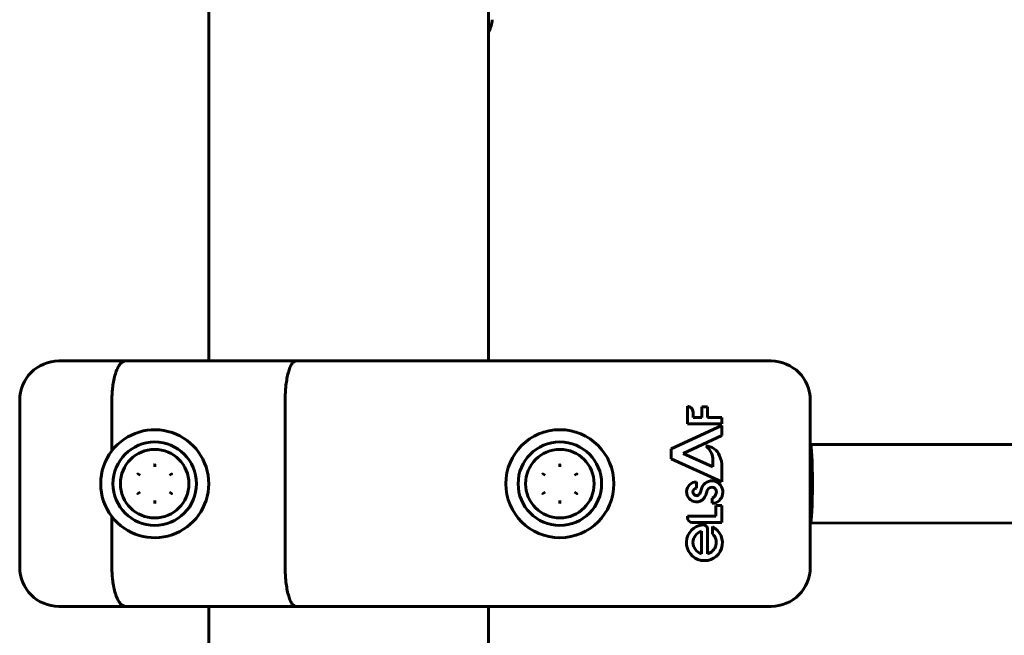
# Model space of a CAD drawing. Units: millimetres. Extents: x -6940 to 5486, y -5372 to 5372.
# Drawn here: x -539 to -339, y 917 to 1043 of the extents above; entities that cross this region are included whole.
import ezdxf

# ---------------------------------------------------------------- set-up
doc = ezdxf.new("R2010")
doc.units = ezdxf.units.MM
doc.linetypes.add('K5LT_BASIC', pattern=[0])

msp = doc.modelspace()

# ---------------------------------------------------------------- linework, layer by layer
at = {"color": 150, "linetype": 'K5LT_BASIC', "lineweight": 60}
for p, q in [((-501, 973), (-501, 1077)), ((-444, 973), (-444, 1077)), ((-531.5, 973), (-517.94, 973)), ((-517.94, 973), (-483.24, 973)), ((-483.24, 973), (-461.63, 973)), ((-461.63, 973), (-386.5, 973)), ((-539.5, 965), (-539.5, 931)), ((-520.72, 965), (-520.72, 954.7)), ((-485.44, 965), (-485.44, 931)), ((-378.5, 965), (-378.5, 931)), ((-403.54, 963.77), (-403.54, 960.22)), ((-402.33, 961.5), (-402.33, 962.42)), ((-399.42, 963.65), (-400.59, 963.65)), ((-400.59, 963.65), (-400.59, 961.5)), ((-399.42, 961.5), (-399.42, 963.65)), ((-400.59, 961.5), (-402.33, 961.5)), ((-396.5, 961.5), (-399.42, 961.5)), ((-396.5, 960.22), (-396.5, 961.5)), ((-396.5, 959.87), (-406.82, 955.13)), ((-403.54, 960.22), (-396.5, 960.22)), ((-396.5, 957.79), (-396.5, 959.87)), ((-404.41, 954.16), (-396.5, 957.79)), ((-406.82, 955.13), (-406.82, 953.08)), ((-378.5, 956), (-378.49, 956)), ((-378.49, 956), (-155.87, 955.79)), ((-406.82, 953.08), (-396.5, 948.39)), ((-398.35, 951.41), (-404.41, 954.16)), ((-398.35, 953.17), (-398.35, 951.41)), ((-396.5, 948.39), (-396.5, 951.39)), ((-515.47, 950), (-514.97, 949.72)), ((-509.02, 949.72), (-508.53, 950)), ((-432.97, 950), (-432.47, 949.72)), ((-426.52, 949.72), (-426.03, 950)), ((-401.67, 947.06), (-401.67, 948.39)), ((-515.47, 946), (-514.97, 946.28)), ((-509.02, 946.28), (-508.53, 946)), ((-432.97, 946), (-432.47, 946.28)), ((-426.52, 946.28), (-426.03, 946)), ((-398.49, 945.04), (-398.49, 944)), ((-397.76, 943.53), (-397.76, 941.36)), ((-396.5, 943.53), (-397.76, 943.53)), ((-396.5, 940.1), (-396.5, 943.53)), ((-520.72, 941.3), (-520.72, 931)), ((-397.76, 941.36), (-403.54, 941.36)), ((-403.54, 941.36), (-403.54, 941.12)), ((-402.53, 940.1), (-396.5, 940.1)), ((-399.42, 933.72), (-399.42, 938.72)), ((-398.43, 939.25), (-398.43, 937.78)), ((-378.5, 940), (-155.88, 939.79)), ((-400.66, 933.73), (-400.66, 938.3)), ((-517.94, 923), (-531.5, 923)), ((-483.24, 923), (-517.94, 923)), ((-501, 687), (-501, 923)), ((-461.63, 923), (-483.24, 923)), ((-386.5, 923), (-461.63, 923)), ((-444, 687), (-444, 923))]:
    msp.add_line(p, q, dxfattribs=at)
for centre, radius in [((-429.5, 948), 11), ((-512, 948), 8.5), ((-429.5, 948), 8.5), ((-512, 948), 6.98), ((-429.5, 948), 6.98)]:
    msp.add_circle(centre, radius, dxfattribs=at)
for centre, radius, start, end in [((-449.26, 1043), 6, 331.3999, 355.5693), ((-531.5, 965), 8, 90, 180), ((-386.5, 965), 8, 0, 90), ((-403.61, 962.49), 1.28, 356.9629, 86.9629), ((-512, 948), 11, 217.5166, 142.4834), ((-512, 948), 11, 142.4834, 180), ((-399.84, 952.59), 3.08, 21.0522, 89.3836), ((-401.9, 952.77), 3.57, 6.5355, 54.1526), ((-402.69, 951.32), 6.2, 0.6419, 22.5051), ((-401.63, 946.33), 2.06, 91.1404, 264.6735), ((-398.46, 946.3), 2.3, 88.326, 169.3068), ((-398.66, 946.27), 2.34, 293.2553, 83.6141), ((-512, 948), 11, 180, 217.5166), ((-401.65, 946.31), 0.756, 91.5636, 261.0476), ((-402.91, 947.14), 2.22, 323.7651, 349.3068), ((-398.46, 946.13), 1.14, 118.263, 168.6704), ((-398.53, 946.35), 0.918, 340.4772, 120.9781), ((-401.65, 946.07), 1.8, 264.6735, 323.9561), ((-401.66, 946.23), 0.675, 261.0476, 323.7651), ((-403.36, 947.32), 3.92, 323.9561, 339.1891), ((-402.23, 946.89), 2.7, 339.1891, 348.6704), ((-399.22, 946.49), 1.62, 296.6298, 343.8543), ((-398.46, 946.3), 2.3, 269.222, 288.5435), ((-402.53, 941.12), 1.01, 180, 270), ((-400.06, 935.98), 3.66, 95.4833, 63.5936), ((-400.32, 938.72), 0.9, 0, 95.4833), ((-400.02, 936.02), 2.37, 105.5449, 254.4551), ((-400.02, 936.02), 2.37, 284.693, 47.8599), ((-531.5, 931), 8, 180, 270), ((-386.5, 931), 8, 270, 0)]:
    msp.add_arc(centre, radius, start, end, dxfattribs=at)
for start_param, end_param in [(3.150376, 6.28316), (0.000025, 0.008784), (6.28316, 6.283211)]:
    msp.add_ellipse((-378.5, 948), major_axis=(0, 8), ratio=0.053747, start_param=start_param, end_param=end_param, dxfattribs=at)
for points, knots in [([(-520.72, 965), (-520.72, 965.53), (-520.7, 966.05), (-520.65, 966.82), (-520.63, 967.07), (-520.58, 967.57), (-520.55, 967.82), (-520.44, 968.55), (-520.36, 969.01), (-520.16, 969.88), (-520.04, 970.29), (-519.79, 971.03), (-519.65, 971.36), (-519.42, 971.8), (-519.34, 971.93), (-519.18, 972.18), (-519.02, 972.4), (-518.85, 972.58), (-518.67, 972.73), (-518.58, 972.79), (-518.4, 972.9), (-518.31, 972.94), (-518.17, 972.97), (-518.13, 972.98), (-518.03, 973), (-517.99, 973), (-517.94, 973)], [0, 0, 0, 0, 0.00156349, 0.00156349, 0.00234524, 0.00234524, 0.00312699, 0.00312699, 0.00469048, 0.00469048, 0.00625398, 0.00625398, 0.00781747, 0.00781747, 0.00859922, 0.00859922, 0.00938097, 0.01016272, 0.01016272, 0.01094446, 0.01094446, 0.01172621, 0.01172621, 0.01211708, 0.01211708, 0.01250796, 0.01250796, 0.01250796, 0.01250796]), ([(-485.44, 965), (-485.44, 965.53), (-485.42, 966.05), (-485.38, 966.81), (-485.36, 967.07), (-485.32, 967.57), (-485.3, 967.82), (-485.21, 968.55), (-485.15, 969.01), (-484.99, 969.87), (-484.89, 970.29), (-484.69, 971.02), (-484.58, 971.36), (-484.4, 971.79), (-484.34, 971.93), (-484.21, 972.18), (-484.08, 972.4), (-483.95, 972.58), (-483.81, 972.73), (-483.74, 972.79), (-483.6, 972.9), (-483.53, 972.94), (-483.38, 972.99), (-483.31, 973), (-483.24, 973)], [0, 0, 0, 0, 0.00156232, 0.00156232, 0.00234348, 0.00234348, 0.00312464, 0.00312464, 0.00468696, 0.00468696, 0.00624928, 0.00624928, 0.0078116, 0.0078116, 0.00859276, 0.00859276, 0.00937392, 0.01015508, 0.01015508, 0.01093624, 0.01093624, 0.0117174, 0.0117174, 0.01249857, 0.01249857, 0.01249857, 0.01249857]), ([(-512.01, 952.01), (-512.01, 952), (-512.01, 952), (-512, 951.97), (-512, 951.96), (-512, 951.91), (-512, 951.86), (-512, 951.75), (-512, 951.69), (-512, 951.57), (-512, 951.5), (-512, 951.44)], [0, 0, 0, 0, 0.090389, 0.090389, 0.180778, 0.180778, 0.421082, 0.421082, 0.707021, 0.707021, 1, 1, 1, 1]), ([(-511.98, 952.01), (-511.99, 952), (-511.99, 951.99), (-511.99, 951.97), (-511.99, 951.95), (-511.99, 951.93), (-511.99, 951.92), (-511.99, 951.92), (-511.99, 951.91), (-511.99, 951.89), (-511.99, 951.87), (-511.99, 951.83), (-511.99, 951.81), (-511.99, 951.79), (-511.99, 951.78), (-511.99, 951.77), (-511.99, 951.76), (-511.99, 951.7), (-512, 951.59), (-512, 951.44)], [0, 0, 0, 0, 0.125, 0.125, 0.1875, 0.21875, 0.234375, 0.234375, 0.25, 0.25, 0.375, 0.375, 0.4375, 0.46875, 0.484375, 0.484375, 0.5, 0.5, 1, 1, 1, 1]), ([(-429.51, 952.01), (-429.51, 952), (-429.51, 952), (-429.5, 951.97), (-429.5, 951.96), (-429.5, 951.91), (-429.5, 951.86), (-429.5, 951.75), (-429.5, 951.69), (-429.5, 951.57), (-429.5, 951.5), (-429.5, 951.44)], [0, 0, 0, 0, 0.090389, 0.090389, 0.180778, 0.180778, 0.421082, 0.421082, 0.707021, 0.707021, 1, 1, 1, 1]), ([(-429.48, 952.01), (-429.49, 952), (-429.49, 951.99), (-429.49, 951.97), (-429.49, 951.95), (-429.49, 951.93), (-429.49, 951.92), (-429.49, 951.92), (-429.49, 951.91), (-429.49, 951.89), (-429.49, 951.87), (-429.49, 951.83), (-429.49, 951.81), (-429.49, 951.79), (-429.49, 951.78), (-429.49, 951.77), (-429.49, 951.76), (-429.49, 951.7), (-429.5, 951.59), (-429.5, 951.44)], [0, 0, 0, 0, 0.125, 0.125, 0.1875, 0.21875, 0.234375, 0.234375, 0.25, 0.25, 0.375, 0.375, 0.4375, 0.46875, 0.484375, 0.484375, 0.5, 0.5, 1, 1, 1, 1]), ([(-515.47, 950), (-515.47, 950), (-515.47, 950.01), (-515.47, 950.01), (-515.47, 950.01), (-515.46, 950.01), (-515.46, 950.01), (-515.46, 950.01), (-515.46, 950.01), (-515.46, 950.01)], [0, 0, 0, 0, 0.00001190565, 0.00001190565, 0.00001190565, 0.00004251277, 0.00004251277, 0.00004251277, 0.00004597696, 0.00004597696, 0.00004597696, 0.00004597696]), ([(-515.47, 949.99), (-515.47, 949.99), (-515.47, 949.99), (-515.47, 950), (-515.47, 950), (-515.47, 950), (-515.47, 950), (-515.47, 950), (-515.47, 950)], [-0.00000346419, -0.00000346419, -0.00000346419, -0.00000346419, 0, 0, 0.00003052687, 0.00003052687, 0.00003052687, 0.00004240131, 0.00004240131, 0.00004240131, 0.00004240131]), ([(-508.53, 950.01), (-508.53, 950.01), (-508.53, 950.01), (-508.53, 950.01), (-508.53, 950.01), (-508.53, 950.01), (-508.53, 950.01), (-508.53, 950), (-508.53, 950)], [-0.00000346419, -0.00000346419, -0.00000346419, -0.00000346419, 0, 0, 0.00003052687, 0.00003052687, 0.00003052687, 0.00004240131, 0.00004240131, 0.00004240131, 0.00004240131]), ([(-508.53, 950), (-508.53, 950), (-508.52, 950), (-508.52, 950), (-508.52, 950), (-508.52, 950), (-508.52, 949.99), (-508.52, 949.99), (-508.52, 949.99), (-508.52, 949.99)], [0, 0, 0, 0, 0.00001190565, 0.00001190565, 0.00001190565, 0.00004251277, 0.00004251277, 0.00004251277, 0.00004597696, 0.00004597696, 0.00004597696, 0.00004597696]), ([(-432.97, 950), (-432.97, 950), (-432.97, 950.01), (-432.97, 950.01), (-432.97, 950.01), (-432.96, 950.01), (-432.96, 950.01), (-432.96, 950.01), (-432.96, 950.01), (-432.96, 950.01)], [0, 0, 0, 0, 0.00001190565, 0.00001190565, 0.00001190565, 0.00004251277, 0.00004251277, 0.00004251277, 0.00004597696, 0.00004597696, 0.00004597696, 0.00004597696]), ([(-432.97, 949.99), (-432.97, 949.99), (-432.97, 949.99), (-432.97, 950), (-432.97, 950), (-432.97, 950), (-432.97, 950), (-432.97, 950), (-432.97, 950)], [-0.00000346419, -0.00000346419, -0.00000346419, -0.00000346419, 0, 0, 0.00003052687, 0.00003052687, 0.00003052687, 0.00004240131, 0.00004240131, 0.00004240131, 0.00004240131]), ([(-426.03, 950.01), (-426.03, 950.01), (-426.03, 950.01), (-426.03, 950.01), (-426.03, 950.01), (-426.03, 950.01), (-426.03, 950.01), (-426.03, 950), (-426.03, 950)], [-0.00000346419, -0.00000346419, -0.00000346419, -0.00000346419, 0, 0, 0.00003052687, 0.00003052687, 0.00003052687, 0.00004240131, 0.00004240131, 0.00004240131, 0.00004240131]), ([(-426.03, 950), (-426.03, 950), (-426.02, 950), (-426.02, 950), (-426.02, 950), (-426.02, 950), (-426.02, 949.99), (-426.02, 949.99), (-426.02, 949.99), (-426.02, 949.99)], [0, 0, 0, 0, 0.00001190565, 0.00001190565, 0.00001190565, 0.00004251277, 0.00004251277, 0.00004251277, 0.00004597696, 0.00004597696, 0.00004597696, 0.00004597696]), ([(-515.47, 946), (-515.47, 946), (-515.47, 946), (-515.47, 946), (-515.47, 946), (-515.47, 946), (-515.47, 946.01), (-515.47, 946.01), (-515.47, 946.01), (-515.47, 946.01)], [0, 0, 0, 0, 0.00001190565, 0.00001190565, 0.00001190565, 0.00004251277, 0.00004251277, 0.00004251277, 0.00004597696, 0.00004597696, 0.00004597696, 0.00004597696]), ([(-515.46, 945.99), (-515.46, 945.99), (-515.46, 945.99), (-515.46, 945.99), (-515.47, 945.99), (-515.47, 945.99), (-515.47, 945.99), (-515.47, 946), (-515.47, 946)], [-0.00000346419, -0.00000346419, -0.00000346419, -0.00000346419, 0, 0, 0.00003052687, 0.00003052687, 0.00003052687, 0.00004240131, 0.00004240131, 0.00004240131, 0.00004240131]), ([(-512, 944.56), (-512, 944.5), (-512, 944.43), (-512, 944.31), (-512, 944.25), (-512, 944.14), (-512, 944.09), (-512, 944.04), (-512, 944.03), (-512.01, 944), (-512.01, 944), (-512.01, 943.99)], [0, 0, 0, 0, 0.292979, 0.292979, 0.578918, 0.578918, 0.819222, 0.819222, 0.909611, 0.909611, 1, 1, 1, 1]), ([(-512, 944.56), (-512, 944.48), (-511.99, 944.42), (-511.99, 944.34), (-511.99, 944.31), (-511.99, 944.28), (-511.99, 944.27), (-511.99, 944.25), (-511.99, 944.24), (-511.99, 944.24), (-511.99, 944.21), (-511.99, 944.18), (-511.99, 944.14), (-511.99, 944.12), (-511.99, 944.11), (-511.99, 944.1), (-511.99, 944.09), (-511.99, 944.09), (-511.99, 944.03), (-511.99, 944), (-511.98, 943.99)], [0, 0, 0, 0, 0.25, 0.25, 0.375, 0.375, 0.4375, 0.484375, 0.484375, 0.5, 0.5, 0.625, 0.625, 0.6875, 0.71875, 0.734375, 0.734375, 0.75, 0.75, 1, 1, 1, 1]), ([(-508.52, 946.01), (-508.52, 946.01), (-508.52, 946.01), (-508.52, 946), (-508.52, 946), (-508.52, 946), (-508.52, 946), (-508.53, 946), (-508.53, 946)], [-0.00000346419, -0.00000346419, -0.00000346419, -0.00000346419, 0, 0, 0.00003052687, 0.00003052687, 0.00003052687, 0.00004240131, 0.00004240131, 0.00004240131, 0.00004240131]), ([(-508.53, 946), (-508.53, 946), (-508.53, 945.99), (-508.53, 945.99), (-508.53, 945.99), (-508.53, 945.99), (-508.53, 945.99), (-508.53, 945.99), (-508.53, 945.99), (-508.53, 945.99)], [0, 0, 0, 0, 0.00001190565, 0.00001190565, 0.00001190565, 0.00004251277, 0.00004251277, 0.00004251277, 0.00004597696, 0.00004597696, 0.00004597696, 0.00004597696]), ([(-432.97, 946), (-432.97, 946), (-432.97, 946), (-432.97, 946), (-432.97, 946), (-432.97, 946), (-432.97, 946.01), (-432.97, 946.01), (-432.97, 946.01), (-432.97, 946.01)], [0, 0, 0, 0, 0.00001190565, 0.00001190565, 0.00001190565, 0.00004251277, 0.00004251277, 0.00004251277, 0.00004597696, 0.00004597696, 0.00004597696, 0.00004597696]), ([(-432.96, 945.99), (-432.96, 945.99), (-432.96, 945.99), (-432.96, 945.99), (-432.97, 945.99), (-432.97, 945.99), (-432.97, 945.99), (-432.97, 946), (-432.97, 946)], [-0.00000346419, -0.00000346419, -0.00000346419, -0.00000346419, 0, 0, 0.00003052687, 0.00003052687, 0.00003052687, 0.00004240131, 0.00004240131, 0.00004240131, 0.00004240131]), ([(-429.5, 944.56), (-429.5, 944.5), (-429.5, 944.43), (-429.5, 944.31), (-429.5, 944.25), (-429.5, 944.14), (-429.5, 944.09), (-429.5, 944.04), (-429.5, 944.03), (-429.51, 944), (-429.51, 944), (-429.51, 943.99)], [0, 0, 0, 0, 0.292979, 0.292979, 0.578918, 0.578918, 0.819222, 0.819222, 0.909611, 0.909611, 1, 1, 1, 1]), ([(-429.5, 944.56), (-429.5, 944.48), (-429.49, 944.42), (-429.49, 944.34), (-429.49, 944.31), (-429.49, 944.28), (-429.49, 944.27), (-429.49, 944.25), (-429.49, 944.24), (-429.49, 944.24), (-429.49, 944.21), (-429.49, 944.18), (-429.49, 944.14), (-429.49, 944.12), (-429.49, 944.11), (-429.49, 944.1), (-429.49, 944.09), (-429.49, 944.09), (-429.49, 944.03), (-429.49, 944), (-429.48, 943.99)], [0, 0, 0, 0, 0.25, 0.25, 0.375, 0.375, 0.4375, 0.484375, 0.484375, 0.5, 0.5, 0.625, 0.625, 0.6875, 0.71875, 0.734375, 0.734375, 0.75, 0.75, 1, 1, 1, 1]), ([(-426.02, 946.01), (-426.02, 946.01), (-426.02, 946.01), (-426.02, 946), (-426.02, 946), (-426.02, 946), (-426.02, 946), (-426.03, 946), (-426.03, 946)], [-0.00000346419, -0.00000346419, -0.00000346419, -0.00000346419, 0, 0, 0.00003052687, 0.00003052687, 0.00003052687, 0.00004240131, 0.00004240131, 0.00004240131, 0.00004240131]), ([(-426.03, 946), (-426.03, 946), (-426.03, 945.99), (-426.03, 945.99), (-426.03, 945.99), (-426.03, 945.99), (-426.03, 945.99), (-426.03, 945.99), (-426.03, 945.99), (-426.03, 945.99)], [0, 0, 0, 0, 0.00001190565, 0.00001190565, 0.00001190565, 0.00004251277, 0.00004251277, 0.00004251277, 0.00004597696, 0.00004597696, 0.00004597696, 0.00004597696]), ([(-520.72, 931), (-520.72, 930.47), (-520.7, 929.95), (-520.65, 929.18), (-520.63, 928.93), (-520.58, 928.43), (-520.55, 928.18), (-520.44, 927.45), (-520.36, 926.99), (-520.16, 926.12), (-520.04, 925.71), (-519.79, 924.97), (-519.65, 924.64), (-519.42, 924.2), (-519.34, 924.07), (-519.18, 923.82), (-519.02, 923.6), (-518.85, 923.42), (-518.67, 923.27), (-518.58, 923.21), (-518.4, 923.1), (-518.31, 923.06), (-518.17, 923.03), (-518.13, 923.02), (-518.03, 923), (-517.99, 923), (-517.94, 923)], [0, 0, 0, 0, 0.00156349, 0.00156349, 0.00234524, 0.00234524, 0.00312699, 0.00312699, 0.00469048, 0.00469048, 0.00625398, 0.00625398, 0.00781747, 0.00781747, 0.00859922, 0.00859922, 0.00938097, 0.01016272, 0.01016272, 0.01094446, 0.01094446, 0.01172621, 0.01172621, 0.01211708, 0.01211708, 0.01250796, 0.01250796, 0.01250796, 0.01250796]), ([(-485.44, 931), (-485.44, 930.47), (-485.42, 929.95), (-485.38, 929.19), (-485.36, 928.93), (-485.32, 928.43), (-485.3, 928.18), (-485.21, 927.45), (-485.15, 926.99), (-484.99, 926.13), (-484.89, 925.71), (-484.69, 924.98), (-484.58, 924.64), (-484.4, 924.21), (-484.34, 924.07), (-484.21, 923.82), (-484.08, 923.6), (-483.95, 923.42), (-483.81, 923.27), (-483.74, 923.21), (-483.6, 923.1), (-483.53, 923.06), (-483.38, 923.01), (-483.31, 923), (-483.24, 923)], [0, 0, 0, 0, 0.00156232, 0.00156232, 0.00234348, 0.00234348, 0.00312464, 0.00312464, 0.00468696, 0.00468696, 0.00624928, 0.00624928, 0.0078116, 0.0078116, 0.00859276, 0.00859276, 0.00937392, 0.01015508, 0.01015508, 0.01093624, 0.01093624, 0.0117174, 0.0117174, 0.01249857, 0.01249857, 0.01249857, 0.01249857])]:
    msp.add_open_spline(points, degree=3, knots=knots, dxfattribs=at)

doc.saveas('drawing.dxf')
